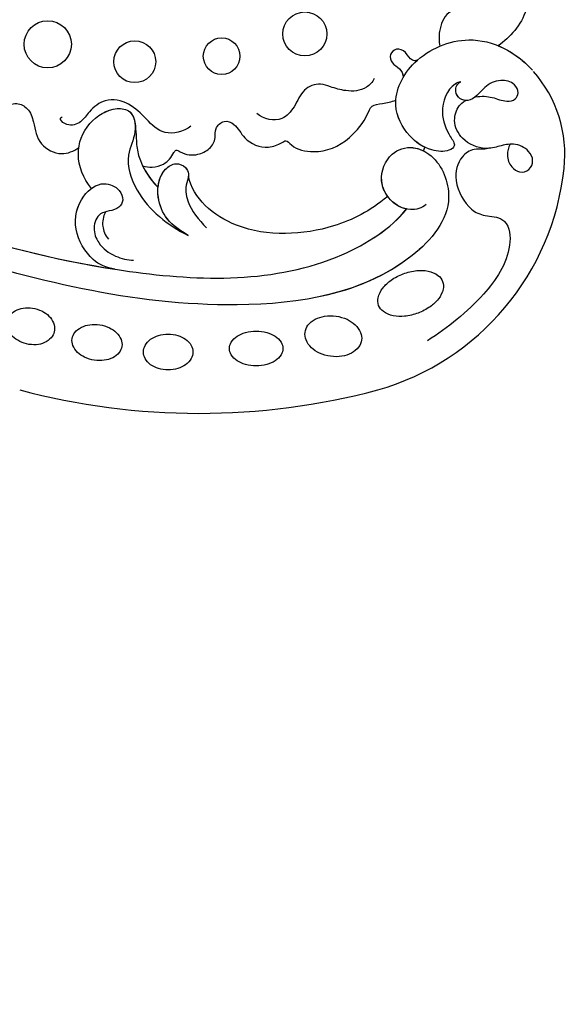
# Model space of a CAD drawing. Units: centimetres. Extents: x 0 to 9335, y 0 to 3157.
# Drawn here: x 6541 to 6602, y 2547 to 2659 of the extents above; entities that cross this region are included whole.
import ezdxf
from ezdxf import colors
from ezdxf.entities.mleader import LeaderData, LeaderLine
from ezdxf.enums import TextEntityAlignment as Align
from ezdxf.math import Vec2, Vec3

# ---------------------------------------------------------------- set-up
doc = ezdxf.new("R2010")
doc.units = ezdxf.units.CM
doc.layers.add('A-02.平面文字', color=4, linetype='Continuous')
doc.layers.add('Linear', color=63, linetype='Continuous', lineweight=9)
doc.layers.add('標註', color=151, linetype='Continuous', lineweight=20)
doc.styles.get("Standard").update_dxf_attribs({"font": 'arial.ttf'})

# ---------------------------------------------------------------- blocks, each defined once
blk = doc.blocks.new('_TagCircle')
at = {"color": 0, "linetype": 'ByBlock', "lineweight": -2, "transparency": 16777216}
blk.add_circle((0, 0), 4, dxfattribs=at)
at = {"layer": 'Linear', "color": 0, "transparency": 16777216}
blk.add_attdef('TAGNUMBER', text='', height=3, dxfattribs=at).set_placement((0, -1.5), align=Align.CENTER)
blk = doc.blocks.new('_DotSmall')
at = {"color": 0, "linetype": 'ByBlock', "const_width": 0.5}
blk.add_lwpolyline([(-0.0625, 0, 1), (0.0625, 0, 1)], format="xyb", close=True, dxfattribs=at)
blk = doc.blocks.new('SE-21073-d')
at = {"color": 8}
blk.add_lwpolyline([(-81.15, 38.92, 0.130668), (-110.02, 67.8, 0.305409), (-142.9, 64.94, 0.211887), (-148.26, 54.64)], format="xyb", dxfattribs=at)
for points in [[(-119.46, 64.83, -0.062179), (-118.12, 64, -0.075402), (-117.24, 63.05, -0.107059), (-116.79, 61.91, -0.149793), (-116.9, 61.04, -0.149793), (-117.49, 60.38, -0.107059), (-118.64, 59.98, -0.075402), (-119.94, 60.01, -0.062179), (-121.44, 60.48, -0.062179), (-122.78, 61.31, -0.075402), (-123.66, 62.26, -0.107059), (-124.11, 63.4, -0.149793), (-123.99, 64.27, -0.149793), (-123.41, 64.93, -0.107059), (-122.25, 65.34, -0.075402), (-120.96, 65.3, -0.062179)], [(-112.6, 58.47, -0.071752), (-113.23, 59.61, -0.083127), (-113.45, 60.71, -0.106702), (-113.26, 61.77, -0.132603), (-112.73, 62.46, -0.132603), (-111.92, 62.79, -0.106702), (-110.85, 62.69, -0.083127), (-109.85, 62.18, -0.071752), (-108.92, 61.27, -0.071752), (-108.29, 60.13, -0.083127), (-108.07, 59.03, -0.106702), (-108.26, 57.97, -0.132603), (-108.79, 57.28, -0.132603), (-109.6, 56.95, -0.106702), (-110.67, 57.05, -0.083127), (-111.67, 57.56, -0.071752)], [(-104.95, 53.24, -0.065884), (-105.7, 54.21, -0.078536), (-106.07, 55.17, -0.107172), (-106.06, 56.15, -0.142728), (-105.71, 56.79, -0.142728), (-105.06, 57.15, -0.107172), (-104.08, 57.16, -0.078536), (-103.12, 56.79, -0.065884), (-102.15, 56.04, -0.065884), (-101.4, 55.07, -0.078536), (-101.03, 54.1, -0.107172), (-101.04, 53.13, -0.142728), (-101.39, 52.48, -0.142728), (-102.04, 52.13, -0.107172), (-103.02, 52.12, -0.078536), (-103.98, 52.49, -0.065884)], [(-97.62, 46.38, -0.073266), (-98.29, 47.28, -0.084237), (-98.61, 48.21, -0.106471), (-98.56, 49.15, -0.130182), (-98.17, 49.82, -0.130182), (-97.5, 50.21, -0.106471), (-96.56, 50.26, -0.084237), (-95.63, 49.94, -0.073266), (-94.73, 49.27, -0.073266), (-94.06, 48.37, -0.084237), (-93.74, 47.44, -0.106471), (-93.8, 46.5, -0.130182), (-94.18, 45.83, -0.130182), (-94.85, 45.45, -0.106471), (-95.79, 45.39, -0.084237), (-96.72, 45.71, -0.073266)], [(-92.85, 40.12, -0.071922), (-93.39, 41.13, -0.083252), (-93.57, 42.11, -0.106678), (-93.38, 43.04, -0.132328), (-92.9, 43.64, -0.132328), (-92.18, 43.92, -0.106678), (-91.24, 43.82, -0.083252), (-90.36, 43.35, -0.071922), (-89.56, 42.54, -0.071922), (-89.02, 41.52, -0.083252), (-88.84, 40.55, -0.106678), (-89.03, 39.62, -0.132328), (-89.51, 39.01, -0.132328), (-90.23, 38.74, -0.106678), (-91.17, 38.84, -0.083252), (-92.05, 39.3, -0.071922)], [(-88.94, 33.59, -0.075666), (-89.37, 34.59, -0.085936), (-89.45, 35.56, -0.106025), (-89.17, 36.45, -0.126489), (-88.63, 37.01, -0.126489), (-87.88, 37.25, -0.106025), (-86.96, 37.1, -0.085936), (-86.13, 36.6, -0.075666), (-85.42, 35.76, -0.075666), (-84.99, 34.75, -0.085936), (-84.91, 33.79, -0.106025), (-85.19, 32.9, -0.126489), (-85.73, 32.34, -0.126489), (-86.48, 32.1, -0.106025), (-87.4, 32.25, -0.085936), (-88.23, 32.75, -0.075666)]]:
    blk.add_lwpolyline(points, format="xyb", close=True, dxfattribs=at)
for centre, radius in [((-132.85, 33.19), 2.51), ((-124.35, 28.28), 2.09), ((-116.9, 21.72), 2.39), ((-111.29, 13.3), 2.69)]:
    blk.add_circle(centre, radius, dxfattribs=at)
blk.add_arc((-128.48, 42.24), 10.94, 114.3248, 116.6509, dxfattribs=at)
for points, knots in [([(-138.55, 57.32), (-138.33, 57.21), (-137.87, 56.82), (-137.03, 55.89), (-135.22, 55.6), (-132.8, 57.02), (-131.84, 60.45), (-132.64, 62.47), (-133.73, 63.48), (-133.89, 65.28), (-131.48, 67.9), (-125.78, 68.96), (-120.67, 68.43), (-117.99, 67.83)], [0, 0, 0, 0, 0.722262, 1.652987, 3.290218, 6.193941, 9.686236, 11.630857, 13.830022, 14.026248, 16.840706, 23.120527, 31.082874, 31.082874, 31.082874, 31.082874]), ([(-138.55, 57.32), (-138.33, 57.21), (-137.87, 56.82), (-137.03, 55.89), (-135.22, 55.6), (-132.8, 57.02), (-131.84, 60.45), (-132.64, 62.47), (-133.73, 63.48), (-133.89, 65.28), (-131.48, 67.9), (-125.78, 68.96), (-120.67, 68.43), (-117.99, 67.83)], [0, 0, 0, 0, 0.722262, 1.652987, 3.290218, 6.193941, 9.686236, 11.630857, 13.830022, 14.026248, 16.840706, 23.120527, 31.082874, 31.082874, 31.082874, 31.082874]), ([(-140.52, 58.64), (-140.04, 58.79), (-139.18, 59.37), (-138.7, 60.46), (-138.92, 61.79), (-139.96, 62.36), (-141.14, 61.88), (-141.6, 60.45), (-140.98, 58.83), (-139.48, 57.93), (-137.79, 56.93), (-136.83, 54.49), (-137.63, 52.22), (-139.17, 51.37), (-140.06, 51.43), (-140.46, 51.53)], [0, 0, 0, 0, 0.820837, 2.160127, 3.162507, 4.308374, 5.385568, 6.57923, 8.506544, 10.15842, 11.843151, 14.700209, 16.990328, 18.750759, 19.581229, 19.581229, 19.581229, 19.581229]), ([(-128.9, 56.73), (-128.23, 56.7), (-126.8, 55.83), (-126.1, 53.6), (-127.06, 50.71), (-130.13, 49.47), (-132.54, 50.78), (-133.71, 54.08), (-131.22, 59.65), (-119.03, 60.62), (-100.61, 47.38), (-86.79, 23.82), (-78.89, 7.2), (-76.09, 0.05)], [0, 0, 0, 0, 1.892653, 4.517606, 6.839067, 10.098942, 12.853018, 15.21799, 20.422863, 28.592573, 49.21458, 83.710705, 107.16423, 107.16423, 107.16423, 107.16423]), ([(-126.93, 55.51), (-126.53, 54.92), (-126.15, 53.44), (-127.06, 50.71), (-130.13, 49.47), (-132.54, 50.78), (-133.71, 54.08), (-131.22, 59.65), (-122.34, 60.36), (-116.23, 57.76), (-112.95, 55.65)], [2.336094, 2.336094, 2.336094, 2.336094, 4.517606, 6.839067, 10.098942, 12.853018, 15.21799, 20.422863, 28.592573, 39.978416, 39.978416, 39.978416, 39.978416]), ([(-138.55, 57.32), (-138.42, 57.22), (-137.62, 56.51), (-136.83, 54.49), (-137.63, 52.22), (-139.17, 51.37), (-140.06, 51.43), (-140.46, 51.53)], [11.346333, 11.346333, 11.346333, 11.346333, 11.843151, 14.700209, 16.990328, 18.750759, 19.581229, 19.581229, 19.581229, 19.581229]), ([(-141.53, 52.02), (-142.11, 52.44), (-142.98, 53.42), (-143.39, 54.73), (-144.47, 55.54), (-145.47, 55.16), (-145.83, 53.94), (-144.9, 52.46), (-143.26, 51.89), (-141.81, 52.12), (-140.59, 51.84), (-140.03, 50.93), (-140.25, 50.01), (-140.92, 49.54), (-141.36, 49.56), (-141.57, 49.62)], [20.884763, 20.884763, 20.884763, 20.884763, 22.627218, 24.439882, 25.409489, 26.142975, 27.132858, 28.714937, 30.699405, 31.990691, 33.15205, 34.116448, 35.061507, 35.738657, 36.352724, 36.352724, 36.352724, 36.352724]), ([(-79.24, 0.05), (-84.85, 13.6), (-93.9, 33.53), (-112.6, 53.32), (-124.13, 55.84), (-126.93, 55.51)], [0, 0, 0, 0, 43.224081, 67.187621, 76.365536, 76.365536, 76.365536, 76.365536]), ([(-79.24, 0.05), (-84.85, 13.6), (-93.9, 33.53), (-112.6, 53.32), (-124.13, 55.84), (-126.9, 55.52)], [0, 0, 0, 0, 43.224081, 67.187621, 76.365536, 76.365536, 76.365536, 76.365536]), ([(-141.57, 49.62), (-141.39, 49.47), (-140.07, 49.01), (-137.44, 50.16), (-136.33, 52.7), (-136.09, 54.46), (-134.78, 54.22), (-133.32, 52.47), (-132.82, 49.62), (-134.13, 45.5), (-139.65, 43.58), (-146.93, 46.52), (-148.41, 51.78), (-148.27, 54.44), (-148.27, 54.48)], [0, 0, 0, 0, 0.746202, 4.272257, 7.089341, 8.476919, 9.492654, 11.477918, 14.663527, 18.727149, 24.05812, 30.223377, 37.966133, 38.106847, 38.106847, 38.106847, 38.106847]), ([(-141.57, 49.62), (-141.39, 49.47), (-140.07, 49.01), (-137.44, 50.16), (-136.33, 52.7), (-136.09, 54.46), (-134.78, 54.22), (-133.32, 52.47), (-132.82, 49.62), (-134.13, 45.5), (-139.65, 43.58), (-146.93, 46.52), (-148.41, 51.78), (-148.27, 54.44), (-148.27, 54.48)], [0, 0, 0, 0, 0.746202, 4.272257, 7.089341, 8.476919, 9.492654, 11.477918, 14.663527, 18.727149, 24.05812, 30.223377, 37.966133, 38.106847, 38.106847, 38.106847, 38.106847]), ([(-147.48, 49.72), (-148.09, 51.19), (-148.35, 52.86), (-148.27, 54.44), (-148.27, 54.48)], [33.446798, 33.446798, 33.446798, 33.446798, 37.966133, 38.106847, 38.106847, 38.106847, 38.106847]), ([(-126.42, 52.98), (-126.53, 52.35), (-127.23, 50.64), (-130.13, 49.47), (-132.25, 50.62), (-132.85, 51.79), (-132.99, 52.21)], [4.987089, 4.987089, 4.987089, 4.987089, 6.839067, 10.098942, 12.853018, 14.195198, 14.195198, 14.195198, 14.195198]), ([(-126.42, 52.98), (-123.78, 52.71), (-118.55, 51.1), (-111.02, 44.44), (-110.57, 37.39), (-111.99, 35.3)], [0, 0, 0, 0, 6.937561, 17.613325, 25.854841, 25.854841, 25.854841, 25.854841]), ([(-126.42, 52.98), (-123.78, 52.71), (-118.55, 51.1), (-111.02, 44.44), (-110.57, 37.39), (-111.99, 35.3)], [0, 0, 0, 0, 6.937561, 17.613325, 25.854841, 25.854841, 25.854841, 25.854841]), ([(-126.42, 52.98), (-123.78, 52.71), (-118.55, 51.1), (-111.02, 44.44), (-110.57, 37.39), (-111.99, 35.3)], [0, 0, 0, 0, 6.937561, 17.613325, 25.854841, 25.854841, 25.854841, 25.854841]), ([(-133.39, 52.02), (-133.14, 51.32), (-132.91, 49.34), (-133.64, 47.04), (-134.71, 45.99), (-134.86, 45.86)], [12.340836, 12.340836, 12.340836, 12.340836, 14.663527, 18.727149, 19.337379, 19.337379, 19.337379, 19.337379]), ([(-140.46, 51.53), (-140.3, 51.35), (-140.05, 50.85), (-140.25, 50.01), (-140.92, 49.54), (-141.36, 49.56), (-141.57, 49.62)], [33.387812, 33.387812, 33.387812, 33.387812, 34.116448, 35.061507, 35.738657, 36.352724, 36.352724, 36.352724, 36.352724]), ([(-161.11, 25.23), (-159.21, 26.64), (-155.53, 30.19), (-153.32, 37.25), (-154.11, 42.32), (-155.98, 44.26), (-154.62, 48.41), (-150.99, 50.02), (-148.31, 49.88), (-147.48, 49.72)], [0, 0, 0, 0, 6.004125, 14.887709, 19.764281, 21.178508, 24.297639, 29.525734, 32.068614, 32.068614, 32.068614, 32.068614]), ([(-161.11, 25.23), (-159.21, 26.64), (-155.53, 30.19), (-153.32, 37.25), (-154.11, 42.32), (-155.98, 44.26), (-154.62, 48.41), (-150.99, 50.02), (-148.31, 49.88), (-147.48, 49.72)], [0, 0, 0, 0, 6.004125, 14.887709, 19.764281, 21.178508, 24.297639, 29.525734, 32.068614, 32.068614, 32.068614, 32.068614]), ([(-161.11, 25.23), (-159.21, 26.64), (-155.53, 30.19), (-153.32, 37.25), (-154.11, 42.32), (-155.98, 44.26), (-154.62, 48.41), (-150.99, 50.02), (-148.31, 49.88), (-147.48, 49.72)], [0, 0, 0, 0, 6.004125, 14.887709, 19.764281, 21.178508, 24.297639, 29.525734, 32.068614, 32.068614, 32.068614, 32.068614]), ([(-153.38, 44.69), (-153.19, 45.06), (-152.57, 45.97), (-150, 46.55), (-148.59, 44.7), (-146.47, 42.56), (-143.99, 43.61), (-143.1, 44.58), (-142.74, 45.05)], [0, 0, 0, 0, 1.382062, 3.109119, 5.650102, 8.735401, 11.166979, 12.850247, 12.850247, 12.850247, 12.850247]), ([(-109.14, 30.75), (-109.3, 31.09), (-109.79, 31.71), (-111.05, 32.51), (-112.33, 32.36), (-113.17, 32.06), (-113.43, 33.28), (-114.22, 34.28), (-115.94, 34.88), (-117.22, 34.54), (-117.98, 33.47), (-119.48, 33.56), (-120.05, 34.99), (-119.3, 36.99), (-120.28, 39.3), (-121.95, 40.08), (-122.87, 40.2), (-122.68, 41.62), (-124.32, 44.13), (-127.52, 45.46), (-131.07, 44.98), (-132.42, 44.22), (-133.47, 45.05), (-134.37, 45.69), (-134.86, 45.86)], [0.50772, 0.50772, 0.50772, 0.50772, 1.620519, 2.943759, 4.631968, 5.072402, 5.590954, 7.638242, 9.083519, 10.581085, 11.636557, 12.855911, 14.108479, 16.065898, 18.880223, 20.429851, 21.078007, 22.030471, 24.545753, 28.852258, 32.008556, 33.425528, 34.783691, 36.245013, 36.245013, 36.245013, 36.245013]), ([(-109.14, 30.75), (-109.3, 31.09), (-109.79, 31.71), (-111.05, 32.51), (-112.33, 32.36), (-113.17, 32.06), (-113.43, 33.28), (-114.22, 34.28), (-115.94, 34.88), (-117.22, 34.54), (-117.98, 33.47), (-119.48, 33.56), (-120.05, 34.99), (-119.3, 36.99), (-120.28, 39.3), (-121.95, 40.08), (-122.87, 40.2), (-122.68, 41.62), (-124.32, 44.13), (-127.52, 45.46), (-131.07, 44.98), (-132.42, 44.22), (-133.47, 45.05), (-134.37, 45.69), (-134.86, 45.86)], [0.50772, 0.50772, 0.50772, 0.50772, 1.620519, 2.943759, 4.631968, 5.072402, 5.590954, 7.638242, 9.083519, 10.581085, 11.636557, 12.855911, 14.108479, 16.065898, 18.880223, 20.429851, 21.078007, 22.030471, 24.545753, 28.852258, 32.008556, 33.425528, 34.783691, 36.245013, 36.245013, 36.245013, 36.245013]), ([(-109.14, 30.75), (-109.3, 31.09), (-109.79, 31.71), (-111.05, 32.51), (-112.33, 32.36), (-113.17, 32.06), (-113.43, 33.28), (-114.22, 34.28), (-115.94, 34.88), (-117.22, 34.54), (-117.98, 33.47), (-119.48, 33.56), (-120.05, 34.99), (-119.3, 36.99), (-120.28, 39.3), (-121.95, 40.08), (-122.87, 40.2), (-122.68, 41.62), (-124.32, 44.13), (-127.52, 45.46), (-131.07, 44.98), (-132.42, 44.22), (-133.47, 45.05), (-134.37, 45.69), (-134.86, 45.86)], [0.50772, 0.50772, 0.50772, 0.50772, 1.620519, 2.943759, 4.631968, 5.072402, 5.590954, 7.638242, 9.083519, 10.581085, 11.636557, 12.855911, 14.108479, 16.065898, 18.880223, 20.429851, 21.078007, 22.030471, 24.545753, 28.852258, 32.008556, 33.425528, 34.783691, 36.245013, 36.245013, 36.245013, 36.245013]), ([(-139.8, 44.38), (-139.59, 44.29), (-139.21, 43.88), (-139.61, 42.85), (-139.2, 41.69), (-137.96, 41.6), (-137.42, 42.59), (-137.79, 43.59), (-137.55, 44.34), (-137.31, 44.61)], [0, 0, 0, 0, 0.597266, 1.746526, 2.818786, 3.69135, 4.682783, 5.691172, 6.690624, 6.690624, 6.690624, 6.690624]), ([(-134.83, 42.37), (-134.43, 42.54), (-133.03, 42.58), (-131.56, 41.23), (-130.73, 39.72), (-130.06, 38.2), (-128.15, 37.4), (-126.33, 38.27), (-123.64, 38.48), (-122.69, 36.75), (-122.55, 35.74)], [0, 0, 0, 0, 1.228647, 3.546058, 5.415175, 6.604741, 8.613032, 10.845691, 12.700478, 15.60781, 15.60781, 15.60781, 15.60781]), ([(-103.2, 28.45), (-103.3, 26.99), (-104.49, 24.38), (-107.96, 22.66), (-111.46, 23.49), (-112.87, 25.55), (-111.3, 27.75), (-108.25, 28.59), (-105.83, 33.44), (-106.39, 37.59), (-107.19, 40.03)], [0, 0, 0, 0, 4.244908, 8.061054, 11.44048, 13.060662, 15.487182, 18.305904, 22.430329, 30.192108, 30.192108, 30.192108, 30.192108]), ([(-107.19, 40.03), (-106.96, 39.02), (-106.53, 37.12), (-107.75, 34.23), (-109.98, 32.61), (-112.09, 33.07), (-112.55, 34.22), (-112.33, 35), (-112.07, 35.24), (-111.99, 35.3)], [0, 0, 0, 0, 3.011458, 5.711683, 8.99887, 10.339473, 11.503242, 12.279438, 12.589176, 12.589176, 12.589176, 12.589176]), ([(-98.56, 36.86), (-97.97, 36.04), (-97.24, 34.12), (-98.26, 30.16), (-101.42, 28.12), (-104.68, 28.56), (-105.46, 30.65), (-104.94, 31.99), (-103.74, 32.31), (-102.86, 31.74), (-101.7, 30.97), (-100.03, 31.69), (-99.14, 33.68), (-99.46, 35.74), (-100.33, 37.15), (-100.8, 37.63)], [0, 0, 0, 0, 2.755236, 6.573603, 10.356628, 12.997588, 14.829539, 16.033071, 16.979206, 18.210096, 19.294637, 21.032257, 22.730003, 25.231484, 27.293911, 27.293911, 27.293911, 27.293911]), ([(-98.56, 36.86), (-97.97, 36.04), (-97.24, 34.12), (-98.26, 30.16), (-101.42, 28.12), (-104.68, 28.56), (-105.46, 30.65), (-104.94, 31.99), (-103.74, 32.31), (-102.86, 31.74), (-101.7, 30.97), (-100.03, 31.69), (-99.14, 33.68), (-99.46, 35.74), (-100.33, 37.15), (-100.8, 37.63)], [0, 0, 0, 0, 2.755236, 6.573603, 10.356628, 12.997588, 14.829539, 16.033071, 16.979206, 18.210096, 19.294637, 21.032257, 22.730003, 25.231484, 27.293911, 27.293911, 27.293911, 27.293911]), ([(-98.56, 36.86), (-97.97, 36.04), (-97.24, 34.12), (-98.26, 30.16), (-100.96, 28.42), (-102.8, 28.39), (-103.2, 28.45)], [0, 0, 0, 0, 2.755236, 6.573603, 10.356628, 11.490684, 11.490684, 11.490684, 11.490684]), ([(-108.62, 33.76), (-109.21, 33.24), (-110.36, 32.69), (-112.09, 33.07), (-112.55, 34.22), (-112.33, 35), (-112.07, 35.24), (-111.99, 35.3)], [6.740992, 6.740992, 6.740992, 6.740992, 8.99887, 10.339473, 11.503242, 12.279438, 12.589176, 12.589176, 12.589176, 12.589176]), ([(-111.99, 26.65), (-111.72, 27.01), (-111.03, 27.83), (-109.17, 29.79), (-108.65, 32.2), (-108.62, 33.76)], [0, 0, 0, 0, 1.388469, 3.186393, 8.264088, 8.264088, 8.264088, 8.264088]), ([(-111.91, 26.76), (-111.72, 27.01), (-111.03, 27.83), (-109.17, 29.79), (-108.65, 32.2), (-108.62, 33.76)], [0, 0, 0, 0, 1.388469, 3.186393, 8.264088, 8.264088, 8.264088, 8.264088]), ([(-102.45, 31.47), (-101.83, 31.67), (-101, 32.26), (-100.5, 33.29), (-100.46, 33.9)], [0, 0, 0, 0, 1.715527, 3.225211, 3.225211, 3.225211, 3.225211]), ([(-116.22, 31.46), (-115.21, 31.28), (-113.13, 30.1), (-113.23, 27.21), (-113.21, 24.6), (-111.81, 22.29), (-109.41, 21.97), (-107.64, 22.37), (-106.34, 21.69), (-106.1, 20.44), (-106.4, 20.25), (-106.59, 20.3)], [0, 0, 0, 0, 2.881508, 5.592123, 8.422239, 11.3557, 13.565634, 15.09723, 16.737197, 17.672204, 18.061464, 18.061464, 18.061464, 18.061464]), ([(-103.2, 28.45), (-103.3, 26.99), (-104.49, 24.38), (-107.96, 22.66), (-111.46, 23.49), (-112.72, 25.32), (-112.26, 26.32), (-111.91, 26.76)], [0, 0, 0, 0, 4.244908, 8.061054, 11.44048, 13.060662, 14.656098, 14.656098, 14.656098, 14.656098]), ([(-103.2, 28.45), (-103.3, 26.99), (-104.04, 25.37), (-105.26, 24.29), (-105.46, 24.14)], [0, 0, 0, 0, 4.244908, 5.002845, 5.002845, 5.002845, 5.002845]), ([(-92.55, 0.05), (-92.58, 1.69), (-92.86, 4.84), (-94.78, 8.07), (-96.99, 9.54), (-96.47, 11.75), (-95.92, 13.59), (-96.53, 15.51), (-98.46, 16.27), (-100.38, 15.55), (-102.27, 14.71), (-104.12, 15.33), (-104.63, 17.02), (-103.72, 18.76), (-102.36, 20.5), (-103.23, 23.41), (-104.77, 24.01), (-105.46, 24.14)], [0, 0, 0, 0, 4.901944, 9.276046, 10.909707, 12.872782, 14.649495, 16.733097, 18.362364, 20.542624, 22.763461, 24.424801, 25.751966, 27.504715, 30.343396, 32.753744, 34.731101, 34.731101, 34.731101, 34.731101]), ([(-92.55, 0.05), (-92.58, 1.69), (-92.86, 4.84), (-94.78, 8.07), (-96.99, 9.54), (-96.47, 11.75), (-95.92, 13.59), (-96.53, 15.51), (-98.46, 16.27), (-100.38, 15.55), (-102.27, 14.71), (-104.12, 15.33), (-104.63, 17.02), (-103.72, 18.76), (-102.36, 20.5), (-103.23, 23.41), (-104.77, 24.01), (-105.46, 24.14)], [0, 0, 0, 0, 4.901944, 9.276046, 10.909707, 12.872782, 14.649495, 16.733097, 18.362364, 20.542624, 22.763461, 24.424801, 25.751966, 27.504715, 30.343396, 32.753744, 34.731101, 34.731101, 34.731101, 34.731101]), ([(-92.55, 0.05), (-92.58, 1.69), (-92.86, 4.84), (-94.78, 8.07), (-96.99, 9.54), (-96.47, 11.75), (-95.92, 13.59), (-96.53, 15.51), (-98.46, 16.27), (-100.38, 15.55), (-102.27, 14.71), (-104.12, 15.33), (-104.63, 17.02), (-103.72, 18.76), (-102.36, 20.5), (-103.23, 23.41), (-104.77, 24.01), (-105.46, 24.14)], [0, 0, 0, 0, 4.901944, 9.276046, 10.909707, 12.872782, 14.649495, 16.733097, 18.362364, 20.542624, 22.763461, 24.424801, 25.751966, 27.504715, 30.343396, 32.753744, 34.731101, 34.731101, 34.731101, 34.731101])]:
    blk.add_open_spline(points, degree=3, knots=knots, dxfattribs=at)
blk.add_spline([(-107.19, 40.03), (-106.84, 37.03), (-107.88, 34.54), (-110.72, 32.88), (-112, 33.28), (-112.44, 34.35), (-112.21, 35.09), (-111.32, 35.68), (-109.95, 37.21), (-109.26, 40.9)], degree=3, dxfattribs=at)
for points in [[(-79.24, 0.05), (-84.64, 13.08), (-90.23, 25.45), (-98.56, 36.86)], [(-109.14, 30.75), (-108.79, 31.73), (-108.64, 32.79), (-108.62, 33.76)]]:
    blk.add_open_spline(points, degree=3, dxfattribs=at)

msp = doc.modelspace()

# ---------------------------------------------------------------- block references
at = {"rotation": 224.9999999999998}
msp.add_blockref('SE-21073-d', (6456.13, 2586.78), dxfattribs=at)

# ---------------------------------------------------------------- leaders
at = {"layer": 'A-02.平面文字'}
ml = msp.add_multileader_block('Standard', dxfattribs=at)
ml.set_content('_TagCircle', color=256, scale=9.732096)
ml.set_attribute('TAGNUMBER', '1', width=0)
ml.set_leader_properties(color=256, linetype='ByLayer', lineweight=-1)
ml.set_arrow_properties(name='DOTSMALL')
ml.build(insert=Vec2(0, 0))
ml.multileader.update_dxf_attribs({"dogleg_length": 21.83, "arrow_head_size": 64.88})
ctx = ml.context
ctx.base_point, ctx.char_height, ctx.arrow_head_size, ctx.landing_gap_size, ctx.plane_origin = Vec3(7229.27, 3109.31), 4.98, 64.88, 2.49, Vec3(7240.67, 3109.31)
notes = []
notes.append((ctx, [(0, (0, 0, 0), (0, 0), (1, 0), 1, [])]))
ctx.block.insert = Vec3(7268.2, 3109.31)
ml = msp.add_multileader_block('Standard', dxfattribs=at)
ml.set_content('_TagCircle', color=256, scale=9.732096)
ml.set_attribute('TAGNUMBER', '7', width=0)
ml.set_leader_properties(color=256, linetype='ByLayer', lineweight=-1)
ml.set_arrow_properties(name='DOTSMALL')
ml.build(insert=Vec2(0, 0))
ml.multileader.update_dxf_attribs({"dogleg_length": 21.83, "arrow_head_size": 64.88})
ctx = ml.context
ctx.base_point, ctx.char_height, ctx.arrow_head_size, ctx.landing_gap_size, ctx.plane_origin = Vec3(8258.09, 3109.31), 4.98, 64.88, 2.49, Vec3(8269.49, 3109.31)
notes.append((ctx, [(0, (0, 0, 0), (0, 0), (1, 0), 1, [])]))
ctx.block.insert = Vec3(8297.02, 3109.31)
ml = msp.add_multileader_block('Standard', dxfattribs=at)
ml.set_content('_TagCircle', color=256, scale=9.732096)
ml.set_attribute('TAGNUMBER', '2', width=0)
ml.set_leader_properties(color=256, linetype='ByLayer', lineweight=-1)
ml.set_arrow_properties(name='DOTSMALL')
ml.build(insert=Vec2(0, 0))
ml.multileader.update_dxf_attribs({"dogleg_length": 21.83, "arrow_head_size": 64.88})
ctx = ml.context
ctx.base_point, ctx.char_height, ctx.arrow_head_size, ctx.landing_gap_size, ctx.plane_origin = Vec3(7229.27, 2921.81), 4.98, 64.88, 2.49, Vec3(7240.67, 2921.81)
notes.append((ctx, [(0, (0, 0, 0), (0, 0), (1, 0), 1, [])]))
ctx.block.insert = Vec3(7268.2, 2921.81)
ml = msp.add_multileader_block('Standard', dxfattribs=at)
ml.set_content('_TagCircle', color=256, scale=9.732096)
ml.set_attribute('TAGNUMBER', '8', width=0)
ml.set_leader_properties(color=256, linetype='ByLayer', lineweight=-1)
ml.set_arrow_properties(name='DOTSMALL')
ml.build(insert=Vec2(0, 0))
ml.multileader.update_dxf_attribs({"dogleg_length": 21.83, "arrow_head_size": 64.88})
ctx = ml.context
ctx.base_point, ctx.char_height, ctx.arrow_head_size, ctx.landing_gap_size, ctx.plane_origin = Vec3(8258.09, 2921.81), 4.98, 64.88, 2.49, Vec3(8269.49, 2921.81)
notes.append((ctx, [(0, (0, 0, 0), (0, 0), (1, 0), 1, [])]))
ctx.block.insert = Vec3(8297.02, 2921.81)
ml = msp.add_multileader_block('Standard', dxfattribs=at)
ml.set_content('_TagCircle', color=256, scale=9.732096)
ml.set_attribute('TAGNUMBER', '3', width=0)
ml.set_leader_properties(color=256, linetype='ByLayer', lineweight=-1)
ml.set_arrow_properties(name='DOTSMALL')
ml.build(insert=Vec2(0, 0))
ml.multileader.update_dxf_attribs({"dogleg_length": 21.83, "arrow_head_size": 64.88})
ctx = ml.context
ctx.base_point, ctx.char_height, ctx.arrow_head_size, ctx.landing_gap_size, ctx.plane_origin = Vec3(7229.27, 2734.3), 4.98, 64.88, 2.49, Vec3(7240.67, 2734.3)
notes.append((ctx, [(0, (0, 0, 0), (0, 0), (1, 0), 1, [])]))
ctx.block.insert = Vec3(7268.2, 2734.3)
ml = msp.add_multileader_block('Standard', dxfattribs=at)
ml.set_content('_TagCircle', color=256, scale=9.732096)
ml.set_attribute('TAGNUMBER', '9', width=0)
ml.set_leader_properties(color=256, linetype='ByLayer', lineweight=-1)
ml.set_arrow_properties(name='DOTSMALL')
ml.build(insert=Vec2(0, 0))
ml.multileader.update_dxf_attribs({"dogleg_length": 21.83, "arrow_head_size": 64.88})
ctx = ml.context
ctx.base_point, ctx.char_height, ctx.arrow_head_size, ctx.landing_gap_size, ctx.plane_origin = Vec3(8258.09, 2734.3), 4.98, 64.88, 2.49, Vec3(8269.49, 2734.3)
notes.append((ctx, [(0, (0, 0, 0), (0, 0), (1, 0), 1, [])]))
ctx.block.insert = Vec3(8297.02, 2734.3)
ml = msp.add_multileader_block('Standard', dxfattribs=at)
ml.set_content('_TagCircle', color=256, scale=9.732096)
ml.set_attribute('TAGNUMBER', '4', width=0)
ml.set_leader_properties(color=256, linetype='ByLayer', lineweight=-1)
ml.set_arrow_properties(name='DOTSMALL')
ml.build(insert=Vec2(0, 0))
ml.multileader.update_dxf_attribs({"dogleg_length": 21.83, "arrow_head_size": 64.88})
ctx = ml.context
ctx.base_point, ctx.char_height, ctx.arrow_head_size, ctx.landing_gap_size, ctx.plane_origin = Vec3(7229.27, 2546.8), 4.98, 64.88, 2.49, Vec3(7240.67, 2546.8)
notes.append((ctx, [(0, (0, 0, 0), (0, 0), (1, 0), 1, [])]))
ctx.block.insert = Vec3(7268.2, 2546.8)
ml = msp.add_multileader_block('Standard', dxfattribs=at)
ml.set_content('_TagCircle', color=256, scale=9.732096)
ml.set_attribute('TAGNUMBER', '10', width=0)
ml.set_leader_properties(color=256, linetype='ByLayer', lineweight=-1)
ml.set_arrow_properties(name='DOTSMALL')
ml.build(insert=Vec2(0, 0))
ml.multileader.update_dxf_attribs({"dogleg_length": 21.83, "arrow_head_size": 64.88})
ctx = ml.context
ctx.base_point, ctx.char_height, ctx.arrow_head_size, ctx.landing_gap_size, ctx.plane_origin = Vec3(8258.09, 2546.8), 4.98, 64.88, 2.49, Vec3(8269.49, 2546.8)
notes.append((ctx, [(0, (0, 0, 0), (0, 0), (1, 0), 1, [])]))
ctx.block.insert = Vec3(8297.02, 2546.8)
at = {"layer": '標註'}
ml = msp.add_multileader_block('Standard', dxfattribs=at)
ml.set_content('_TagCircle', color=256, scale=11.2)
ml.set_attribute('TAGNUMBER', '11', width=0)
ml.set_leader_properties(color=256, linetype='ByLayer', lineweight=-1)
ml.set_arrow_properties(name='DOTSMALL')
ml.build(insert=Vec2(0, 0))
ml.multileader.update_dxf_attribs({"dogleg_length": 1.5, "arrow_head_size": 40, "scale": 40})
ctx = ml.context
ctx.base_point, ctx.scale, ctx.char_height, ctx.arrow_head_size, ctx.landing_gap_size, ctx.plane_origin = Vec3(6474.39, 2466.1), 40, 160, 40, 80, Vec3(6531.51, 2487.49)
notes.append((ctx, [(0, (1, 1, 0), (6623.99, 2466.1), (-1, 0), 60, [(0, [(6655.53, 2632.25)], 0, [])])]))
ctx.block.insert = Vec3(6519.19, 2466.1)
for ctx, leaders in notes:
    for number, flags, end, landing, length, lines in leaders:
        leader = LeaderData()
        leader.index, (leader.has_last_leader_line, leader.has_dogleg_vector, leader.attachment_direction) = number, flags
        leader.last_leader_point, leader.dogleg_vector, leader.dogleg_length = Vec3(end), Vec3(landing), length
        for number, points, colour, breaks in lines:
            line = LeaderLine()
            line.index, line.vertices, line.color, line.breaks = number, Vec3.list(points), colors.encode_raw_color(colour), breaks
            leader.lines.append(line)
        ctx.leaders.append(leader)

doc.saveas('drawing.dxf')
